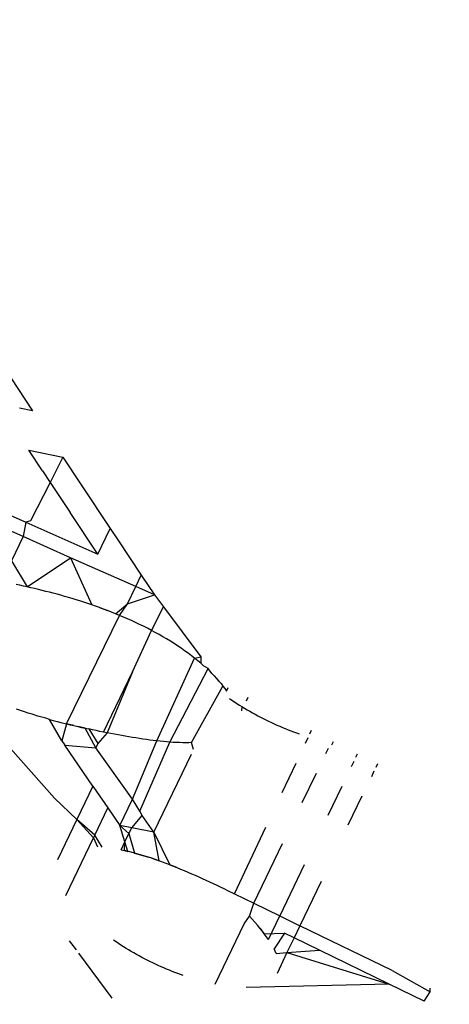
# Model space of a CAD drawing. Units: millimetres. Extents: x -337 to 4003, y 182 to 2628.
# Drawn here: x 769 to 769, y 606 to 607 of the extents above; entities that cross this region are included whole.
import ezdxf

# ---------------------------------------------------------------- set-up
doc = ezdxf.new("R2010")
doc.units = ezdxf.units.MM
doc.header["$LTSCALE"] = 45
doc.header["$PDSIZE"] = -1
doc.layers.add('VP-DIM', color=7, linetype='Continuous')
doc.layers.add('VP-EQ', color=7, linetype='Continuous', true_color=0x8a3492)
doc.dimstyles.get("Standard").update_dxf_attribs({"dimtxt": 14, "dimasz": 20, "dimexe": 20, "dimexo": 50, "dimgap": 20, "dimtad": 0, "dimdec": 0, "dimzin": 0, "dimdsep": 46, "dimtxsty": 'Standard', "dimcen": -0.09, "dimadec": 0, "dimazin": 0, "dimtfac": 1, "dimtdec": 4, "dimtofl": 0, "dimtmove": 0, "dimatfit": 3, "dimfxl": 70, "dimfxlon": 1, "dimtolj": 1, "dimtzin": 0, "dimarcsym": 0})

# ---------------------------------------------------------------- blocks, each defined once
blk = doc.blocks.new('*D1280')
at = {"layer": 'Defpoints', "color": 0}
for p in [(336.26692, 710.50765), (694.58139, 332.92207), (1599.42416, 332.92207)]:
    blk.add_point(p, dxfattribs=at)
at = {"layer": 'VP-DIM', "color": 0, "lineweight": -2}
for p, q in [((1529.42416, 710.50765), (1619.42416, 710.50765)), ((1599.42416, 690.50765), (1599.42416, 568.01546)), ((1599.42416, 352.92207), (1599.42416, 493.01546)), ((1529.42416, 332.92207), (1619.42416, 332.92207))]:
    blk.add_line(p, q, dxfattribs=at)
at = {"layer": 'VP-DIM', "color": 0}
for points in [[(1602.75749, 690.50765), (1596.09082, 690.50765), (1599.42416, 710.50765)], [(1596.09082, 352.92207), (1602.75749, 352.92207), (1599.42416, 332.92207)]]:
    blk.add_solid(points, dxfattribs=at)
at = {"layer": 'VP-DIM', "color": 0, "insert": (1599.42416, 530.51546), "char_height": 14, "attachment_point": 5, "rotation": 90}
blk.add_mtext('\\A1;380', dxfattribs=at)
blk = doc.blocks.new('*D1281')
at = {"layer": 'Defpoints', "color": 0}
for p in [(326.63136, 954.50765), (1214.88326, 490.84823), (326.63136, 342.55762)]:
    blk.add_point(p, dxfattribs=at)
at = {"layer": 'VP-DIM', "color": 0, "lineweight": -2}
for p, q in [((326.63136, 884.50765), (326.63136, 974.50765)), ((1214.88326, 884.50765), (1214.88326, 974.50765)), ((346.63136, 954.50765), (707.26962, 954.50765)), ((1194.88326, 954.50765), (782.26962, 954.50765))]:
    blk.add_line(p, q, dxfattribs=at)
at = {"layer": 'VP-DIM', "color": 0}
for points in [[(346.63136, 957.84098), (346.63136, 951.17432), (326.63136, 954.50765)], [(1194.88326, 951.17432), (1194.88326, 957.84098), (1214.88326, 954.50765)]]:
    blk.add_solid(points, dxfattribs=at)
at = {"layer": 'VP-DIM', "color": 0, "insert": (744.76962, 954.50765), "char_height": 14, "attachment_point": 5}
blk.add_mtext('\\A1;890', dxfattribs=at)
blk = doc.blocks.new('*D1282')
at = {"layer": 'Defpoints', "color": 0}
for p in [(175.75736, 1068.7116), (1415.76147, 519.52668), (175.75736, 341.68362)]:
    blk.add_point(p, dxfattribs=at)
at = {"layer": 'VP-DIM', "color": 0, "lineweight": -2}
for p, q in [((175.75736, 998.7116), (175.75736, 1088.7116)), ((1415.76147, 998.7116), (1415.76147, 1088.7116)), ((195.75736, 1068.7116), (705.24629, 1068.7116)), ((1395.76147, 1068.7116), (789.57962, 1068.7116))]:
    blk.add_line(p, q, dxfattribs=at)
at = {"layer": 'VP-DIM', "color": 0}
for points in [[(195.75736, 1072.04493), (195.75736, 1065.37827), (175.75736, 1068.7116)], [(1395.76147, 1065.37827), (1395.76147, 1072.04493), (1415.76147, 1068.7116)]]:
    blk.add_solid(points, dxfattribs=at)
at = {"layer": 'VP-DIM', "color": 0, "insert": (747.41296, 1068.7116), "char_height": 14, "attachment_point": 5}
blk.add_mtext('\\A1;1240', dxfattribs=at)
blk = doc.blocks.new('*D1283')
at = {"layer": 'Defpoints', "color": 0}
for p in [(335.0632, 861.71137), (695.78839, 181.71507), (1683.42579, 181.71507)]:
    blk.add_point(p, dxfattribs=at)
at = {"layer": 'VP-DIM', "color": 0, "lineweight": -2}
for p, q in [((1613.42579, 861.71137), (1703.42579, 861.71137)), ((1683.42579, 841.71137), (1683.42579, 567.78048)), ((1683.42579, 201.71507), (1683.42579, 492.78048)), ((1613.42579, 181.71507), (1703.42579, 181.71507))]:
    blk.add_line(p, q, dxfattribs=at)
at = {"layer": 'VP-DIM', "color": 0}
for points in [[(1686.75913, 841.71137), (1680.09246, 841.71137), (1683.42579, 861.71137)], [(1680.09246, 201.71507), (1686.75913, 201.71507), (1683.42579, 181.71507)]]:
    blk.add_solid(points, dxfattribs=at)
at = {"layer": 'VP-DIM', "color": 0, "insert": (1683.42579, 530.28048), "char_height": 14, "attachment_point": 5, "rotation": 90}
blk.add_mtext('\\A1;680', dxfattribs=at)
blk = doc.blocks.new('2601_')
at = {"color": 0}
for p, q in [((-1456.28381, -1143.13596), (-1456.265, -1143.16466)), ((-1456.265, -1143.16466), (-1456.27625, -1143.16238)), ((-1456.26819, -1143.19892), (-1456.2385, -1143.20492)), ((-1456.25619, -1143.21708), (-1456.26819, -1143.19892)), ((-1456.2385, -1143.20492), (-1456.24964, -1143.22697)), ((-1456.2385, -1143.20492), (-1456.22258, -1143.22903)), ((-1456.25619, -1143.21708), (-1456.24964, -1143.22697)), ((-1456.34365, -1143.22911), (-1456.2708, -1143.2616)), ((-1456.24964, -1143.22697), (-1456.2666, -1143.26054)), ((-1456.24964, -1143.22697), (-1456.23218, -1143.25334)), ((-1456.22258, -1143.22903), (-1456.19736, -1143.26706)), ((-1456.20811, -1143.28951), (-1456.23218, -1143.25334)), ((-1456.27314, -1143.27418), (-1456.30476, -1143.2601)), ((-1456.2708, -1143.2616), (-1456.27314, -1143.27418)), ((-1456.2666, -1143.26054), (-1456.2708, -1143.2616)), ((-1456.2708, -1143.2616), (-1456.20811, -1143.28951)), ((-1456.20811, -1143.28951), (-1456.19736, -1143.26706)), ((-1456.19736, -1143.26706), (-1456.19068, -1143.27712)), ((-1456.27314, -1143.27418), (-1456.28331, -1143.29539)), ((-1456.23174, -1143.2926), (-1456.27314, -1143.27418)), ((-1456.19068, -1143.27712), (-1456.17028, -1143.30773)), ((-1456.26953, -1143.31804), (-1456.23174, -1143.2926)), ((-1456.17509, -1143.31778), (-1456.23174, -1143.2926)), ((-1456.23174, -1143.2926), (-1456.21343, -1143.33359)), ((-1456.28331, -1143.29539), (-1456.26953, -1143.31804)), ((-1456.17509, -1143.31778), (-1456.17028, -1143.30773)), ((-1456.17028, -1143.30773), (-1456.15869, -1143.32506)), ((-1456.27594, -1143.31659), (-1456.27913, -1143.31589)), ((-1456.27274, -1143.31731), (-1456.27594, -1143.31659)), ((-1456.26953, -1143.31804), (-1456.27274, -1143.31731)), ((-1456.26632, -1143.31878), (-1456.26953, -1143.31804)), ((-1456.2631, -1143.31954), (-1456.26632, -1143.31878)), ((-1456.25987, -1143.32031), (-1456.2631, -1143.31954)), ((-1456.18234, -1143.33291), (-1456.17509, -1143.31778)), ((-1456.15869, -1143.32506), (-1456.17509, -1143.31778)), ((-1456.25663, -1143.32111), (-1456.25987, -1143.32031)), ((-1456.25338, -1143.32192), (-1456.25663, -1143.32111)), ((-1456.25012, -1143.32275), (-1456.25338, -1143.32192)), ((-1456.24685, -1143.3236), (-1456.25012, -1143.32275)), ((-1456.24357, -1143.32447), (-1456.24685, -1143.3236)), ((-1456.24028, -1143.32537), (-1456.24357, -1143.32447)), ((-1456.23698, -1143.32629), (-1456.24028, -1143.32537)), ((-1456.23367, -1143.32723), (-1456.23698, -1143.32629)), ((-1456.23034, -1143.32821), (-1456.23367, -1143.32723)), ((-1456.18234, -1143.33291), (-1456.15869, -1143.32506)), ((-1456.15869, -1143.32506), (-1456.15097, -1143.3354)), ((-1456.22699, -1143.32922), (-1456.23034, -1143.32821)), ((-1456.22363, -1143.33026), (-1456.22699, -1143.32922)), ((-1456.22025, -1143.33133), (-1456.22363, -1143.33026)), ((-1456.21685, -1143.33244), (-1456.22025, -1143.33133)), ((-1456.21343, -1143.33359), (-1456.21685, -1143.33244)), ((-1456.20999, -1143.33478), (-1456.21343, -1143.33359)), ((-1456.20653, -1143.33602), (-1456.20999, -1143.33478)), ((-1456.20306, -1143.3373), (-1456.20653, -1143.33602)), ((-1456.20653, -1143.33602), (-1456.19957, -1143.33862)), ((-1456.19259, -1143.34139), (-1456.18234, -1143.33291)), ((-1456.1891, -1143.34283), (-1456.18234, -1143.33291)), ((-1456.16148, -1143.35589), (-1456.15097, -1143.3354)), ((-1456.15097, -1143.3354), (-1456.1185, -1143.37885)), ((-1456.23534, -1143.43729), (-1456.1891, -1143.34283)), ((-1456.19957, -1143.33862), (-1456.20306, -1143.3373)), ((-1456.19608, -1143.33998), (-1456.19957, -1143.33862)), ((-1456.19259, -1143.34139), (-1456.19608, -1143.33998)), ((-1456.1891, -1143.34283), (-1456.19259, -1143.34139)), ((-1456.18563, -1143.34431), (-1456.1891, -1143.34283)), ((-1456.18215, -1143.34583), (-1456.18563, -1143.34431)), ((-1456.17868, -1143.3474), (-1456.18215, -1143.34583)), ((-1456.17521, -1143.34901), (-1456.17868, -1143.3474)), ((-1456.17175, -1143.35067), (-1456.17521, -1143.34901)), ((-1456.16831, -1143.35237), (-1456.17175, -1143.35067)), ((-1456.16488, -1143.35411), (-1456.16831, -1143.35237)), ((-1456.17786, -1143.39189), (-1456.16148, -1143.35589)), ((-1456.16148, -1143.35589), (-1456.16488, -1143.35411)), ((-1456.1581, -1143.35771), (-1456.16148, -1143.35589)), ((-1456.15475, -1143.35957), (-1456.1581, -1143.35771)), ((-1456.15143, -1143.36147), (-1456.15475, -1143.35957)), ((-1456.14815, -1143.36341), (-1456.15143, -1143.36147)), ((-1456.14492, -1143.36539), (-1456.14815, -1143.36341)), ((-1456.14173, -1143.3674), (-1456.14492, -1143.36539)), ((-1456.13859, -1143.36945), (-1456.14173, -1143.3674)), ((-1456.13551, -1143.37153), (-1456.13859, -1143.36945)), ((-1456.13249, -1143.37365), (-1456.13551, -1143.37153)), ((-1456.12953, -1143.3758), (-1456.13249, -1143.37365)), ((-1456.12665, -1143.37796), (-1456.12953, -1143.3758)), ((-1456.12385, -1143.38013), (-1456.12665, -1143.37796)), ((-1456.12385, -1143.38013), (-1456.1185, -1143.37885)), ((-1456.1185, -1143.37885), (-1456.11849, -1143.38451)), ((-1456.15683, -1143.45214), (-1456.12385, -1143.38013)), ((-1456.12113, -1143.38232), (-1456.12385, -1143.38013)), ((-1456.11849, -1143.38451), (-1456.12113, -1143.38232)), ((-1456.11594, -1143.38672), (-1456.11849, -1143.38451)), ((-1456.11211, -1143.38916), (-1456.11594, -1143.38672)), ((-1456.20309, -1143.44455), (-1456.17786, -1143.39189)), ((-1456.17786, -1143.39189), (-1456.19992, -1143.44516)), ((-1456.14524, -1143.45324), (-1456.11211, -1143.38916)), ((-1456.10885, -1143.39338), (-1456.11211, -1143.38916)), ((-1456.10667, -1143.39562), (-1456.10885, -1143.39338)), ((-1456.1046, -1143.39785), (-1456.10667, -1143.39562)), ((-1456.10667, -1143.39562), (-1456.10264, -1143.40007)), ((-1456.12637, -1143.45365), (-1456.09912, -1143.40445)), ((-1456.10264, -1143.40007), (-1456.1046, -1143.39785)), ((-1456.10264, -1143.40007), (-1456.10082, -1143.40227)), ((-1456.10082, -1143.40227), (-1456.09912, -1143.40445)), ((-1456.09912, -1143.40445), (-1456.09753, -1143.40662)), ((-1456.24589, -1143.50205), (-1456.32752, -1143.41018)), ((-1456.09753, -1143.40662), (-1456.096, -1143.40878)), ((-1456.096, -1143.40878), (-1456.09445, -1143.40554)), ((-1456.09344, -1143.41528), (-1456.09133, -1143.41672)), ((-1456.09133, -1143.41672), (-1456.08919, -1143.41815)), ((-1456.08919, -1143.41815), (-1456.08702, -1143.41956)), ((-1456.08702, -1143.41956), (-1456.08482, -1143.42096)), ((-1456.08482, -1143.42096), (-1456.0826, -1143.42234)), ((-1456.0826, -1143.42234), (-1456.08293, -1143.42595)), ((-1456.0826, -1143.42234), (-1456.08036, -1143.42371)), ((-1456.07736, -1143.41431), (-1456.0789, -1143.41753)), ((-1456.27547, -1143.42573), (-1456.27892, -1143.42456)), ((-1456.27205, -1143.42686), (-1456.27547, -1143.42573)), ((-1456.26863, -1143.42795), (-1456.27205, -1143.42686)), ((-1456.26524, -1143.42902), (-1456.26863, -1143.42795)), ((-1456.26018, -1143.43056), (-1456.26524, -1143.42902)), ((-1456.25682, -1143.43154), (-1456.26018, -1143.43056)), ((-1456.08036, -1143.42371), (-1456.07809, -1143.42505)), ((-1456.07809, -1143.42505), (-1456.0758, -1143.42638)), ((-1456.0758, -1143.42638), (-1456.0735, -1143.42768)), ((-1456.0735, -1143.42768), (-1456.07118, -1143.42896)), ((-1456.07118, -1143.42896), (-1456.06884, -1143.43022)), ((-1456.06884, -1143.43022), (-1456.06649, -1143.43145)), ((-1456.25348, -1143.4325), (-1456.25682, -1143.43154)), ((-1456.25015, -1143.43343), (-1456.25348, -1143.4325)), ((-1456.25015, -1143.43343), (-1456.24684, -1143.43433)), ((-1456.23945, -1143.45207), (-1456.25015, -1143.43343)), ((-1456.24684, -1143.43433), (-1456.24354, -1143.4352)), ((-1456.24354, -1143.4352), (-1456.24025, -1143.43605)), ((-1456.24025, -1143.43605), (-1456.23534, -1143.43729)), ((-1456.23534, -1143.43729), (-1456.23945, -1143.45207)), ((-1456.23534, -1143.43729), (-1456.23208, -1143.43808)), ((-1456.22883, -1143.43886), (-1456.23534, -1143.43729)), ((-1456.23208, -1143.43808), (-1456.22883, -1143.43886)), ((-1456.22883, -1143.43886), (-1456.22559, -1143.43962)), ((-1456.22559, -1143.43962), (-1456.22236, -1143.44036)), ((-1456.21913, -1143.44109), (-1456.22559, -1143.43962)), ((-1456.06649, -1143.43145), (-1456.06413, -1143.43267)), ((-1456.06413, -1143.43267), (-1456.06176, -1143.43385)), ((-1456.06176, -1143.43385), (-1456.05937, -1143.43502)), ((-1456.05937, -1143.43502), (-1456.05698, -1143.43615)), ((-1456.05698, -1143.43615), (-1456.05457, -1143.43726)), ((-1456.05457, -1143.43726), (-1456.05216, -1143.43835)), ((-1456.05216, -1143.43835), (-1456.04974, -1143.43941)), ((-1456.04974, -1143.43941), (-1456.04732, -1143.44044)), ((-1456.22236, -1143.44036), (-1456.21913, -1143.44109)), ((-1456.21913, -1143.44109), (-1456.21591, -1143.4418)), ((-1456.20977, -1143.45807), (-1456.21913, -1143.44109)), ((-1456.2127, -1143.4425), (-1456.21591, -1143.4418)), ((-1456.21591, -1143.4418), (-1456.20806, -1143.45451)), ((-1456.20949, -1143.44319), (-1456.2127, -1143.4425)), ((-1456.20629, -1143.44387), (-1456.20949, -1143.44319)), ((-1456.19992, -1143.44516), (-1456.20806, -1143.45451)), ((-1456.20309, -1143.44455), (-1456.20629, -1143.44387)), ((-1456.19992, -1143.44516), (-1456.20309, -1143.44455)), ((-1456.19675, -1143.44577), (-1456.19992, -1143.44516)), ((-1456.1936, -1143.44637), (-1456.19675, -1143.44577)), ((-1456.19045, -1143.44695), (-1456.1936, -1143.44637)), ((-1456.18731, -1143.44752), (-1456.19045, -1143.44695)), ((-1456.18419, -1143.44808), (-1456.18731, -1143.44752)), ((-1456.18108, -1143.44862), (-1456.18419, -1143.44808)), ((-1456.04732, -1143.44044), (-1456.04489, -1143.44144)), ((-1456.04489, -1143.44144), (-1456.04246, -1143.44241)), ((-1456.04246, -1143.44241), (-1456.04003, -1143.44335)), ((-1456.04003, -1143.44335), (-1456.03761, -1143.44427)), ((-1456.03761, -1143.44427), (-1456.03519, -1143.44515)), ((-1456.03519, -1143.44515), (-1456.03278, -1143.446)), ((-1456.02342, -1143.44594), (-1456.02193, -1143.44278)), ((-1456.23945, -1143.45207), (-1456.23676, -1143.45601)), ((-1456.23676, -1143.45601), (-1456.20977, -1143.45807)), ((-1456.21236, -1143.49167), (-1456.23676, -1143.45601)), ((-1456.20806, -1143.45451), (-1456.20977, -1143.45807)), ((-1456.17798, -1143.44914), (-1456.18108, -1143.44862)), ((-1456.17802, -1143.50306), (-1456.15683, -1143.45214)), ((-1456.1749, -1143.44964), (-1456.17798, -1143.44914)), ((-1456.17184, -1143.45012), (-1456.1749, -1143.44964)), ((-1456.1688, -1143.45057), (-1456.17184, -1143.45012)), ((-1456.17164, -1143.51338), (-1456.14524, -1143.45324)), ((-1456.16577, -1143.45101), (-1456.1688, -1143.45057)), ((-1456.16277, -1143.45141), (-1456.16577, -1143.45101)), ((-1456.15979, -1143.45179), (-1456.16277, -1143.45141)), ((-1456.15683, -1143.45214), (-1456.15979, -1143.45179)), ((-1456.1539, -1143.45246), (-1456.15683, -1143.45214)), ((-1456.15099, -1143.45275), (-1456.1539, -1143.45246)), ((-1456.1481, -1143.45301), (-1456.15099, -1143.45275)), ((-1456.14524, -1143.45324), (-1456.1481, -1143.45301)), ((-1456.14241, -1143.45343), (-1456.14524, -1143.45324)), ((-1456.13961, -1143.45358), (-1456.14241, -1143.45343)), ((-1456.13686, -1143.45369), (-1456.13961, -1143.45358)), ((-1456.13416, -1143.45375), (-1456.13686, -1143.45369)), ((-1456.1315, -1143.45377), (-1456.13416, -1143.45375)), ((-1456.12891, -1143.45374), (-1456.1315, -1143.45377)), ((-1456.12637, -1143.45365), (-1456.12891, -1143.45374)), ((-1456.12465, -1143.45964), (-1456.12637, -1143.45365)), ((-1456.02731, -1143.45421), (-1456.02502, -1143.44935)), ((-1456.00438, -1143.45568), (-1456.00288, -1143.45256)), ((-1456.17802, -1143.50306), (-1456.20977, -1143.45807)), ((-1456.15923, -1143.53179), (-1456.12662, -1143.46374)), ((-1456.00963, -1143.46319), (-1456.00733, -1143.45838)), ((-1455.98336, -1143.46644), (-1455.98188, -1143.46334)), ((-1456.04754, -1143.49724), (-1456.03541, -1143.47144)), ((-1455.98725, -1143.47456), (-1455.98497, -1143.46979)), ((-1455.9646, -1143.47221), (-1455.96608, -1143.47529)), ((-1456.03004, -1143.50578), (-1456.01781, -1143.48024)), ((-1455.96767, -1143.47862), (-1455.96994, -1143.48335)), ((-1456.21236, -1143.49167), (-1456.2263, -1143.52076)), ((-1456.21236, -1143.49167), (-1456.20915, -1143.49635)), ((-1456.20915, -1143.49635), (-1456.19936, -1143.51059)), ((-1456.00749, -1143.51678), (-1455.99535, -1143.49146)), ((-1456.2263, -1143.52076), (-1456.24589, -1143.50205)), ((-1456.18891, -1143.52579), (-1456.17802, -1143.50306)), ((-1456.17164, -1143.51338), (-1456.17802, -1143.50306)), ((-1455.99002, -1143.5253), (-1455.97797, -1143.50015)), ((-1456.21072, -1143.5343), (-1456.19936, -1143.51059)), ((-1456.19936, -1143.51059), (-1456.18891, -1143.52579)), ((-1456.16935, -1143.51708), (-1456.17164, -1143.51338)), ((-1456.2263, -1143.52076), (-1456.24308, -1143.55579)), ((-1456.21072, -1143.5343), (-1456.2263, -1143.52076)), ((-1456.2263, -1143.52076), (-1456.21184, -1143.53664)), ((-1456.17859, -1143.52788), (-1456.16935, -1143.51708)), ((-1456.15923, -1143.53179), (-1456.16935, -1143.51708)), ((-1456.17859, -1143.52788), (-1456.18891, -1143.52579)), ((-1456.18891, -1143.52579), (-1456.18101, -1143.53292)), ((-1456.18448, -1143.54017), (-1456.18891, -1143.52579)), ((-1456.18448, -1143.54017), (-1456.18101, -1143.53292)), ((-1456.18101, -1143.53292), (-1456.17859, -1143.52788)), ((-1456.18101, -1143.53292), (-1456.17605, -1143.54987)), ((-1456.15923, -1143.53179), (-1456.17859, -1143.52788)), ((-1456.15478, -1143.55658), (-1456.15923, -1143.53179)), ((-1456.15923, -1143.53179), (-1456.14544, -1143.56005)), ((-1456.08899, -1143.5854), (-1456.06172, -1143.5274)), ((-1456.23595, -1143.58694), (-1456.21184, -1143.53664)), ((-1456.21184, -1143.53664), (-1456.21072, -1143.5343)), ((-1456.21184, -1143.53664), (-1456.20826, -1143.5444)), ((-1456.20443, -1143.54464), (-1456.21072, -1143.5343)), ((-1456.1878, -1143.54708), (-1456.18448, -1143.54017)), ((-1456.18488, -1143.54773), (-1456.18448, -1143.54017)), ((-1456.18195, -1143.5484), (-1456.18448, -1143.54017)), ((-1456.07214, -1143.59362), (-1456.04722, -1143.54162)), ((-1456.1878, -1143.54708), (-1456.18488, -1143.54773)), ((-1456.18488, -1143.54773), (-1456.18195, -1143.5484)), ((-1456.17901, -1143.54911), (-1456.18488, -1143.54773)), ((-1456.17901, -1143.54911), (-1456.18195, -1143.5484)), ((-1456.17605, -1143.54987), (-1456.17901, -1143.54911)), ((-1456.17306, -1143.5507), (-1456.17605, -1143.54987)), ((-1456.17605, -1143.54987), (-1456.17006, -1143.55157)), ((-1456.17006, -1143.55157), (-1456.17306, -1143.5507)), ((-1456.16704, -1143.55249), (-1456.17006, -1143.55157)), ((-1456.17006, -1143.55157), (-1456.164, -1143.55345)), ((-1456.164, -1143.55345), (-1456.16704, -1143.55249)), ((-1456.16094, -1143.55445), (-1456.164, -1143.55345)), ((-1456.15787, -1143.55549), (-1456.16094, -1143.55445)), ((-1456.16094, -1143.55445), (-1456.15478, -1143.55658)), ((-1456.15478, -1143.55658), (-1456.15787, -1143.55549)), ((-1456.15168, -1143.5577), (-1456.15478, -1143.55658)), ((-1456.14857, -1143.55886), (-1456.15168, -1143.5577)), ((-1456.14544, -1143.56005), (-1456.14857, -1143.55886)), ((-1456.1423, -1143.56127), (-1456.14544, -1143.56005)), ((-1456.14544, -1143.56005), (-1456.13915, -1143.56252)), ((-1456.13915, -1143.56252), (-1456.1423, -1143.56127)), ((-1456.13915, -1143.56252), (-1456.136, -1143.56381)), ((-1456.136, -1143.56381), (-1456.13285, -1143.56512)), ((-1456.13285, -1143.56512), (-1456.1297, -1143.56645)), ((-1456.1297, -1143.56645), (-1456.12656, -1143.56782)), ((-1456.12656, -1143.56782), (-1456.12341, -1143.5692)), ((-1456.02829, -1143.56018), (-1456.04958, -1143.60461)), ((-1456.12341, -1143.5692), (-1456.12027, -1143.5706)), ((-1456.12027, -1143.5706), (-1456.11713, -1143.57203)), ((-1456.11713, -1143.57203), (-1456.114, -1143.57347)), ((-1456.114, -1143.57347), (-1456.11086, -1143.57493)), ((-1456.11086, -1143.57493), (-1456.10773, -1143.5764)), ((-1456.10773, -1143.5764), (-1456.1046, -1143.57788)), ((-1456.01363, -1143.57457), (-1456.03212, -1143.61311)), ((-1456.1046, -1143.57788), (-1456.10148, -1143.57937)), ((-1456.10148, -1143.57937), (-1456.09835, -1143.58087)), ((-1456.09835, -1143.58087), (-1456.09523, -1143.58238)), ((-1456.09523, -1143.58238), (-1456.08899, -1143.5854)), ((-1456.08899, -1143.5854), (-1456.07214, -1143.59362)), ((-1456.07593, -1143.60497), (-1456.07214, -1143.59362)), ((-1456.07214, -1143.59362), (-1456.04958, -1143.60461)), ((-1456.08071, -1143.6115), (-1456.07593, -1143.60497)), ((-1456.07364, -1143.60753), (-1456.07593, -1143.60497)), ((-1456.07138, -1143.6101), (-1456.07364, -1143.60753)), ((-1456.06918, -1143.61265), (-1456.07138, -1143.6101)), ((-1456.05946, -1143.62522), (-1456.04958, -1143.60461)), ((-1456.04958, -1143.60461), (-1456.03212, -1143.61311)), ((-1456.10593, -1143.66413), (-1456.08071, -1143.6115)), ((-1456.06706, -1143.6152), (-1456.06918, -1143.61265)), ((-1456.06505, -1143.61772), (-1456.06706, -1143.6152)), ((-1456.06706, -1143.6152), (-1456.06313, -1143.62023)), ((-1456.06313, -1143.62023), (-1456.06505, -1143.61772)), ((-1456.06313, -1143.62023), (-1456.04556, -1143.61975)), ((-1456.04556, -1143.61975), (-1456.05453, -1143.63334)), ((-1456.03725, -1143.62379), (-1456.04556, -1143.61975)), ((-1456.03212, -1143.61311), (-1456.03725, -1143.62379)), ((-1455.95179, -1143.6522), (-1456.03212, -1143.61311)), ((-1456.23292, -1143.62629), (-1456.22705, -1143.63424)), ((-1456.19222, -1143.62725), (-1456.19433, -1143.62581)), ((-1456.19008, -1143.62868), (-1456.19222, -1143.62725)), ((-1456.06128, -1143.62273), (-1456.06313, -1143.62023)), ((-1456.05946, -1143.62522), (-1456.06128, -1143.62273)), ((-1456.03725, -1143.62379), (-1456.04337, -1143.63654)), ((-1456.01519, -1143.63452), (-1456.03725, -1143.62379)), ((-1456.18791, -1143.63009), (-1456.19008, -1143.62868)), ((-1456.18572, -1143.63149), (-1456.18791, -1143.63009)), ((-1456.1835, -1143.63287), (-1456.18572, -1143.63149)), ((-1456.18125, -1143.63423), (-1456.1835, -1143.63287)), ((-1456.17898, -1143.63558), (-1456.18125, -1143.63423)), ((-1456.1767, -1143.6369), (-1456.17898, -1143.63558)), ((-1456.17439, -1143.63821), (-1456.1767, -1143.6369)), ((-1456.05272, -1143.63721), (-1456.05453, -1143.63334)), ((-1456.05272, -1143.63721), (-1456.04337, -1143.63654)), ((-1456.04337, -1143.63654), (-1456.05206, -1143.65466)), ((-1456.04337, -1143.63654), (-1456.01519, -1143.63452)), ((-1456.04337, -1143.63654), (-1455.95443, -1143.66405)), ((-1455.95443, -1143.66405), (-1456.01519, -1143.63452)), ((-1456.22499, -1143.63703), (-1456.19595, -1143.67635)), ((-1456.17207, -1143.63949), (-1456.17439, -1143.63821)), ((-1456.16974, -1143.64075), (-1456.17207, -1143.63949)), ((-1456.16739, -1143.64198), (-1456.16974, -1143.64075)), ((-1456.16502, -1143.64319), (-1456.16739, -1143.64198)), ((-1456.16265, -1143.64438), (-1456.16502, -1143.64319)), ((-1456.16026, -1143.64554), (-1456.16265, -1143.64438)), ((-1456.15787, -1143.64668), (-1456.16026, -1143.64554)), ((-1456.15547, -1143.64779), (-1456.15787, -1143.64668)), ((-1456.15305, -1143.64887), (-1456.15547, -1143.64779)), ((-1456.15064, -1143.64993), (-1456.15305, -1143.64887)), ((-1456.14821, -1143.65096), (-1456.15064, -1143.64993)), ((-1456.14579, -1143.65196), (-1456.14821, -1143.65096)), ((-1456.14336, -1143.65293), (-1456.14579, -1143.65196)), ((-1456.14093, -1143.65388), (-1456.14336, -1143.65293)), ((-1456.1385, -1143.65479), (-1456.14093, -1143.65388)), ((-1455.95179, -1143.6522), (-1455.91879, -1143.67086)), ((-1456.13608, -1143.65567), (-1456.1385, -1143.65479)), ((-1456.13367, -1143.65652), (-1456.13608, -1143.65567)), ((-1455.95443, -1143.66405), (-1456.07889, -1143.66697)), ((-1455.92405, -1143.6788), (-1455.95443, -1143.66405)), ((-1455.92405, -1143.6788), (-1455.91879, -1143.67086)), ((-1455.91879, -1143.67086), (-1455.91871, -1143.66767))]:
    blk.add_line(p, q, dxfattribs=at)
blk = doc.blocks.new('2601_2D')
at = {"layer": 'VP-EQ', "color": 0}
blk.add_blockref('2601_', (2225.17668, 1749.68753), dxfattribs=at)

msp = doc.modelspace()

# ---------------------------------------------------------------- block references
at = {"layer": 'VP-EQ', "color": 0}
msp.add_blockref('2601_2D', (0, 0), dxfattribs=at)

# ---------------------------------------------------------------- dimensions: what is measured, and where the dimension line sits
at = {"layer": 'VP-DIM', "color": 0}
dim = msp.add_linear_dim(base=(175.75736, 1068.7116), p1=(1415.76147, 519.52668), p2=(175.75736, 341.68362), dimstyle='Standard', dxfattribs=at)
dim.commit()
dim.dimension.update_dxf_attribs({"geometry": '*D1282', "text_midpoint": (747.41296, 1068.7116), "dimtype": 160})
dim = msp.add_linear_dim(base=(326.63136, 954.50765), p1=(1214.88326, 490.84823), p2=(326.63136, 342.55762), text='890', dimstyle='Standard', dxfattribs=at)
dim.commit()
dim.dimension.update_dxf_attribs({"geometry": '*D1281', "text_midpoint": (744.76962, 954.50765), "dimtype": 160})
dim = msp.add_linear_dim(base=(1683.42579, 181.71507), p1=(335.0632, 861.71137), p2=(695.78839, 181.71507), angle=90, dimstyle='Standard', dxfattribs=at)
dim.commit()
dim.dimension.update_dxf_attribs({"geometry": '*D1283', "text_midpoint": (1683.42579, 530.28048), "dimtype": 160})
dim = msp.add_linear_dim(base=(1599.42416, 332.92207), p1=(336.26692, 710.50765), p2=(694.58139, 332.92207), angle=90, text='380', dimstyle='Standard', dxfattribs=at)
dim.commit()
dim.dimension.update_dxf_attribs({"geometry": '*D1280', "text_midpoint": (1599.42416, 530.51546), "dimtype": 160})

doc.saveas('drawing.dxf')
